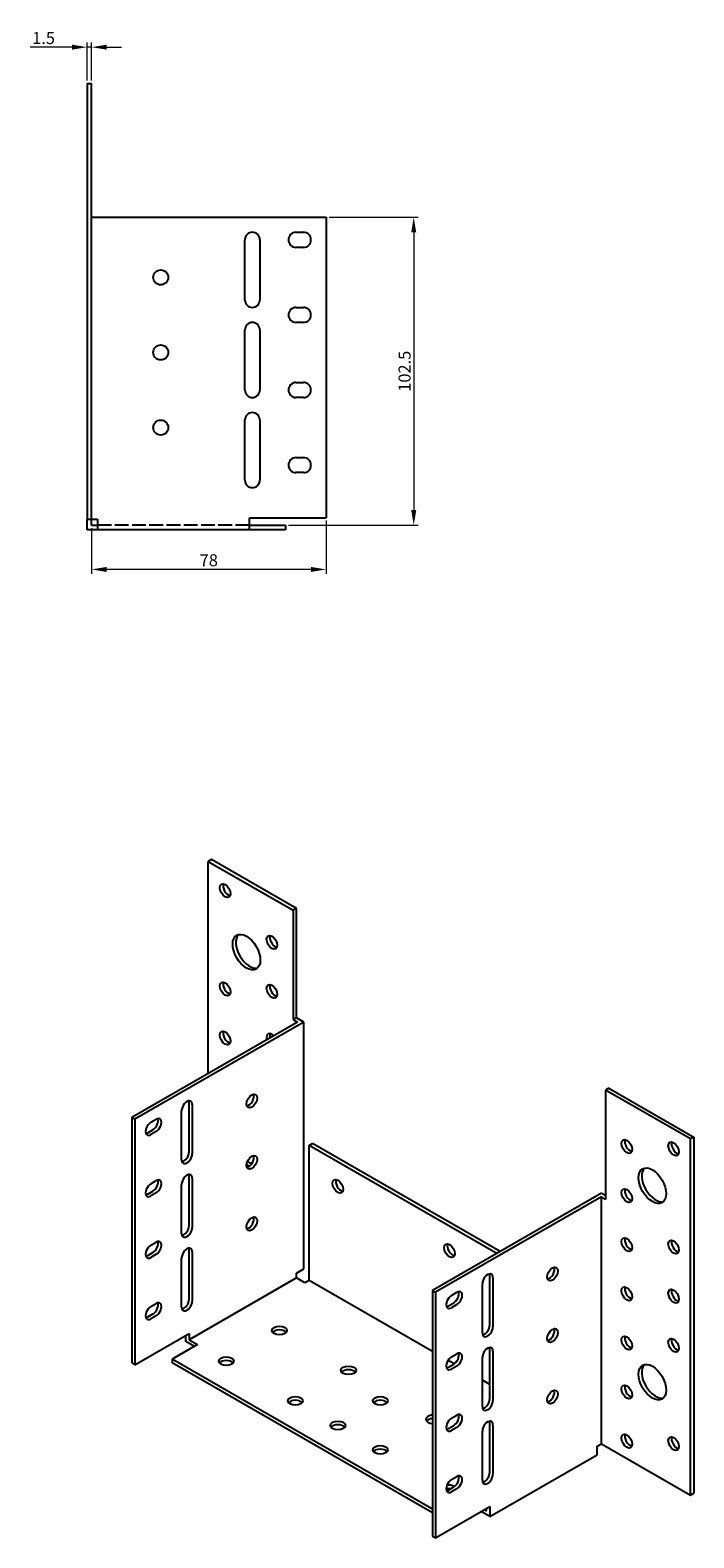
# Model space of a CAD drawing. Units: millimetres. Extents: x 371 to 1119, y 103 to 786.
# Drawn here: x 898 to 1119, y 103 to 605 of the extents above; entities that cross this region are included whole.
import ezdxf

# ---------------------------------------------------------------- set-up
doc = ezdxf.new("R2010")
doc.units = ezdxf.units.MM
doc.linetypes.add('DASHED', pattern=[0.2067, 0.1654, -0.0413])
for name, color, linetype, lineweight in [('Dimensions', 1, 'Continuous', 20), ('Hidden', 6, 'DASHED', 25), ('Part', 7, 'Continuous', 25)]:
    doc.layers.add(name, color=color, linetype=linetype, lineweight=lineweight)
doc.styles.add('EU_style', font='arial.ttf')
doc.dimstyles.new('Dim_2D', dxfattribs={"dimtxt": 4, "dimasz": 5, "dimexe": 1.5, "dimexo": 1, "dimgap": 1, "dimtad": 1, "dimdec": 1, "dimdsep": 46, "dimtxsty": 'EU_style', "dimcen": 2.5, "dimclrd": 256, "dimclre": 256, "dimclrt": 256, "dimadec": 0, "dimazin": 0, "dimtfac": 1, "dimtdec": 1, "dimtmove": 0, "dimatfit": 3, "dimfxl": 0, "dimtolj": 1, "dimtzin": 0, "dimlwd": -1, "dimlwe": -1, "dimarcsym": 0})

# ---------------------------------------------------------------- blocks, each defined once
blk = doc.blocks.new('*D3')
at = {"layer": 'Defpoints', "color": 0}
for p in [(996.65, 442.55), (918.65, 439.99), (918.65, 425.26)]:
    blk.add_point(p, dxfattribs=at)
at = {"layer": 'Dimensions'}
for p, q in [((918.65, 438.99), (918.65, 423.76)), ((996.65, 441.55), (996.65, 423.76)), ((991.65, 425.26), (923.65, 425.26))]:
    blk.add_line(p, q, dxfattribs=at)
for points in [[(923.65, 426.09), (923.65, 424.42), (918.65, 425.26)], [(991.65, 426.09), (991.65, 424.42), (996.65, 425.26)]]:
    blk.add_solid(points, dxfattribs=at)
at = {"layer": 'Dimensions', "insert": (957.65, 428.3), "char_height": 4, "attachment_point": 5, "style": 'EU_style'}
blk.add_mtext('\\A1;78', dxfattribs=at)
blk = doc.blocks.new('*D4')
at = {"layer": 'Defpoints', "color": 0}
for p in [(917.15, 599.14), (917.15, 586.99), (918.65, 586.99)]:
    blk.add_point(p, dxfattribs=at)
at = {"layer": 'Dimensions'}
for p, q in [((912.15, 599.14), (898.22, 599.14)), ((917.15, 587.99), (917.15, 600.64)), ((918.65, 599.14), (917.15, 599.14)), ((918.65, 587.99), (918.65, 600.64)), ((923.65, 599.14), (928.65, 599.14))]:
    blk.add_line(p, q, dxfattribs=at)
for points in [[(912.15, 599.97), (912.15, 598.3), (917.15, 599.14)], [(923.65, 599.97), (923.65, 598.3), (918.65, 599.14)]]:
    blk.add_solid(points, dxfattribs=at)
at = {"layer": 'Dimensions', "insert": (902.68, 602.18), "char_height": 4, "attachment_point": 5, "style": 'EU_style'}
blk.add_mtext('\\A1;1.5', dxfattribs=at)
blk = doc.blocks.new('*D6')
at = {"layer": 'Defpoints', "color": 0}
for p in [(996.65, 542.49), (983.15, 439.99), (1025.84, 439.99)]:
    blk.add_point(p, dxfattribs=at)
at = {"layer": 'Dimensions'}
for p, q in [((997.65, 542.49), (1027.34, 542.49)), ((1025.84, 537.49), (1025.84, 444.99)), ((984.15, 439.99), (1027.34, 439.99))]:
    blk.add_line(p, q, dxfattribs=at)
for points in [[(1025, 537.49), (1026.67, 537.49), (1025.84, 542.49)], [(1025, 444.99), (1026.67, 444.99), (1025.84, 439.99)]]:
    blk.add_solid(points, dxfattribs=at)
at = {"layer": 'Dimensions', "insert": (1022.79, 491.24), "char_height": 4, "attachment_point": 5, "rotation": 90, "style": 'EU_style'}
blk.add_mtext('\\A1;102.5', dxfattribs=at)

msp = doc.modelspace()

# ---------------------------------------------------------------- linework, layer by layer
at = {"layer": 'Hidden', "ltscale": 27.765507}
msp.add_line((971.15, 439.99), (920.65, 439.99), dxfattribs=at)
at = {"layer": 'Part'}
for p, q in [((917.15, 586.99), (917.15, 441.99)), ((917.15, 586.99), (918.65, 586.99)), ((918.65, 441.99), (918.65, 586.99)), ((918.65, 542.49), (996.65, 542.49)), ((996.65, 542.49), (996.65, 442.49)), ((986.65, 537.49), (989.15, 537.49)), ((969.65, 514.99), (969.65, 534.99)), ((974.65, 534.99), (974.65, 514.99)), ((989.15, 532.49), (986.65, 532.49)), ((986.65, 512.49), (989.15, 512.49)), ((989.15, 507.49), (986.65, 507.49)), ((969.65, 484.99), (969.65, 504.99)), ((974.65, 504.99), (974.65, 484.99)), ((986.65, 487.49), (989.15, 487.49)), ((989.15, 482.49), (986.65, 482.49)), ((969.65, 454.99), (969.65, 474.99)), ((974.65, 474.99), (974.65, 454.99)), ((986.65, 462.49), (989.15, 462.49)), ((989.15, 457.49), (986.65, 457.49)), ((917.15, 441.99), (918.65, 441.99)), ((917.15, 438.49), (917.15, 441.99)), ((918.65, 441.99), (920.65, 441.99)), ((918.65, 439.99), (918.65, 441.99)), ((920.65, 441.99), (920.65, 438.49)), ((971.15, 438.49), (971.15, 442.49)), ((971.15, 442.49), (996.65, 442.49)), ((920.65, 438.49), (917.15, 438.49)), ((918.65, 439.99), (920.65, 439.99)), ((971.15, 438.49), (920.65, 438.49)), ((971.15, 439.99), (983.15, 439.99)), ((983.15, 438.49), (971.15, 438.49)), ((983.15, 439.99), (983.15, 438.49)), ((958.52, 328.68), (957.46, 328.06)), ((957.46, 328.06), (985.74, 311.78)), ((957.46, 257.48), (957.46, 328.06)), ((986.8, 312.39), (958.52, 328.68)), ((986.8, 312.39), (985.74, 311.78)), ((985.74, 311.78), (985.74, 275.4)), ((986.8, 276.01), (986.8, 312.39)), ((987.16, 274.58), (932, 242.82)), ((989.28, 274.58), (933.06, 242.21)), ((986.8, 276.01), (985.74, 275.4)), ((985.74, 275.4), (987.16, 274.58)), ((989.28, 274.58), (986.8, 276.01)), ((989.28, 192.42), (989.28, 274.58)), ((1090.75, 252.53), (1089.69, 251.92)), ((1117.97, 235.63), (1089.69, 251.92)), ((1089.69, 251.92), (1089.69, 215.54)), ((1090.75, 252.53), (1119.03, 236.24)), ((951.09, 231.33), (951.09, 247.68)), ((952.15, 247.07), (952.15, 230.72)), ((933.06, 242.21), (932, 242.82)), ((932, 242.82), (932, 161.07)), ((933.06, 242.21), (933.06, 160.46)), ((938.37, 241.18), (940.13, 242.19)), ((948.62, 228.69), (948.62, 245.04)), ((937.31, 237.7), (939.07, 238.72)), ((940.13, 238.11), (938.37, 237.09)), ((1119.03, 236.24), (1117.97, 235.63)), ((1119.03, 236.24), (1119.03, 117.7)), ((991.05, 233.51), (992.11, 234.12)), ((991.05, 188.54), (991.05, 233.51)), ((1053.49, 197.55), (991.05, 233.51)), ((1054.55, 198.16), (992.11, 234.12)), ((1117.97, 117.09), (1117.97, 235.63)), ((938.37, 220.74), (940.13, 221.76)), ((951.09, 206.81), (951.09, 223.16)), ((952.15, 222.55), (952.15, 206.2)), ((937.31, 217.26), (939.07, 218.28)), ((940.13, 217.67), (938.37, 216.65)), ((948.62, 204.16), (948.62, 220.51)), ((1088.27, 217.57), (1032.06, 185.2)), ((1088.27, 216.35), (1033.12, 184.59)), ((1088.27, 217.57), (1089.69, 216.76)), ((1088.27, 134.19), (1088.27, 216.35)), ((1089.69, 215.54), (1088.27, 216.35)), ((938.37, 200.3), (940.13, 201.32)), ((937.31, 196.82), (939.07, 197.84)), ((940.13, 197.23), (938.37, 196.21)), ((948.62, 179.63), (948.62, 195.98)), ((951.09, 182.28), (951.09, 198.63)), ((952.15, 198.02), (952.15, 181.67)), ((986.8, 190.99), (989.28, 192.42)), ((986.8, 189.36), (986.8, 190.99)), ((986.8, 189.36), (951.09, 168.79)), ((989.63, 187.73), (986.8, 189.36)), ((991.05, 188.54), (989.63, 187.73)), ((1032.06, 164.93), (991.05, 188.54)), ((1048.67, 171.07), (1048.67, 187.42)), ((1051.15, 173.71), (1051.15, 190.07)), ((1052.21, 189.45), (1052.21, 173.1)), ((1070.46, 189), (1070.31, 189.08)), ((938.37, 179.86), (940.13, 180.88)), ((1032.06, 185.2), (1032.06, 103.45)), ((1032.06, 185.2), (1033.12, 184.59)), ((1033.12, 184.59), (1033.12, 102.84)), ((1037.36, 180.08), (1039.13, 181.1)), ((1038.42, 183.56), (1040.19, 184.58)), ((937.31, 176.38), (939.07, 177.4)), ((940.13, 176.79), (938.37, 175.77)), ((1040.19, 180.49), (1038.42, 179.47)), ((933.06, 160.46), (951.09, 170.84)), ((951.09, 170.84), (951.09, 168.79)), ((953.92, 167.17), (945.44, 162.28)), ((950.03, 168.18), (950.03, 170.23)), ((952.86, 166.55), (950.03, 168.18)), ((951.09, 168.79), (953.92, 167.17)), ((932, 161.07), (933.06, 160.46)), ((945.44, 162.28), (945.44, 161.05)), ((1032.06, 112.4), (945.44, 162.28)), ((1032.06, 111.17), (945.44, 161.05)), ((1039.29, 160.76), (1037.25, 161.93)), ((1037.36, 159.64), (1039.13, 160.66)), ((1038.42, 163.12), (1040.19, 164.14)), ((1048.67, 146.54), (1048.67, 162.89)), ((1051.15, 149.19), (1051.15, 165.54)), ((1052.21, 164.93), (1052.21, 148.58)), ((1040.19, 160.05), (1038.42, 159.03)), ((1051.15, 153.93), (1048.67, 155.36)), ((1038.42, 142.68), (1040.19, 143.7)), ((1051.15, 124.66), (1051.15, 141.01)), ((1037.36, 139.2), (1039.13, 140.22)), ((1040.19, 139.61), (1038.42, 138.59)), ((1048.67, 122.01), (1048.67, 138.37)), ((1052.21, 140.4), (1052.21, 124.05)), ((1051.15, 109.95), (1086.86, 130.51)), ((1086.86, 133.37), (1088.27, 134.19)), ((1086.86, 130.51), (1086.86, 133.37)), ((1088.27, 134.19), (1117.97, 117.09)), ((1038.42, 122.24), (1040.19, 123.26)), ((1037.36, 118.76), (1039.13, 119.78)), ((1040.19, 119.17), (1038.42, 118.15)), ((1117.97, 117.09), (1119.03, 117.7)), ((1033.12, 102.84), (1051.15, 113.22)), ((1051.15, 109.95), (1048.31, 111.59)), ((1049.37, 112.2), (1050.09, 111.79)), ((1050.09, 111.79), (1050.09, 112.61)), ((1051.15, 113.22), (1051.15, 109.95)), ((1032.06, 103.45), (1033.12, 102.84))]:
    msp.add_line(p, q, dxfattribs=at)
for centre in [(941.65, 522.49), (941.65, 497.49), (941.65, 472.49)]:
    msp.add_circle(centre, 2.5, dxfattribs=at)
for centre, start, end in [((972.15, 534.99), 0, 180), ((986.65, 534.99), 90, 270), ((989.15, 534.99), 270, 90), ((972.15, 514.99), 180, 0), ((986.65, 509.99), 90, 270), ((989.15, 509.99), 270, 90), ((972.15, 504.99), 0, 180), ((986.65, 484.99), 90, 270), ((989.15, 484.99), 270, 90), ((972.15, 484.99), 180, 0), ((972.15, 474.99), 0, 180), ((986.65, 459.99), 90, 270), ((989.15, 459.99), 270, 90), ((972.15, 454.99), 180, 0)]:
    msp.add_arc(centre, 2.5, start, end, dxfattribs=at)
for centre, major_axis, ratio in [((963.11, 318.27), (-1.25, 2.17), 0.578093), ((970.19, 297.84), (-3.24, 5.63), 0.578093), ((978.67, 301.13), (-1.25, 2.17), 0.578093), ((963.11, 285.57), (-1.25, 2.17), 0.578093), ((978.67, 284.78), (-1.25, 2.17), 0.578093), ((963.11, 269.21), (-1.25, 2.17), 0.578093), ((971.95, 248.25), (1.25, 2.17), 0.578093), ((1096.76, 233.13), (-1.25, 2.17), 0.578093), ((1112.31, 232.35), (-1.25, 2.17), 0.578093), ((971.95, 227.82), (1.25, 2.17), 0.578093), ((1105.24, 220.07), (-3.24, 5.63), 0.578093), ((1000.59, 219.84), (-1.25, 2.17), 0.578093), ((1096.76, 216.78), (-1.25, 2.17), 0.578093), ((971.95, 207.38), (1.25, 2.17), 0.578093), ((1037.71, 198.46), (-1.25, 2.17), 0.578093), ((1096.76, 200.43), (-1.25, 2.17), 0.578093), ((1112.31, 199.65), (-1.25, 2.17), 0.578093), ((1072.01, 190.64), (1.25, 2.17), 0.578093), ((1096.76, 184.08), (-1.25, 2.17), 0.578093), ((1112.31, 183.3), (-1.25, 2.17), 0.578093), ((981.15, 171.85), (2.5, 0), 0.575862), ((1072.01, 170.2), (1.25, 2.17), 0.578093), ((1096.76, 167.73), (-1.25, 2.17), 0.578093), ((1112.31, 166.94), (-1.25, 2.17), 0.578093), ((963.47, 161.67), (2.5, 0), 0.575862), ((1105.24, 154.67), (-3.24, 5.63), 0.578093), ((1004.13, 158.61), (2.5, 0), 0.575862), ((1072.01, 149.76), (1.25, 2.17), 0.578093), ((1096.76, 151.38), (-1.25, 2.17), 0.578093), ((986.45, 148.43), (2.5, 0), 0.575862), ((1014.73, 148.43), (2.5, 0), 0.575862), ((1000.59, 140.29), (2.5, 0), 0.575862), ((1096.76, 135.03), (-1.25, 2.17), 0.578093), ((1112.31, 134.24), (-1.25, 2.17), 0.578093), ((1014.73, 132.15), (2.5, 0), 0.575862)]:
    msp.add_ellipse(centre, major_axis=major_axis, ratio=ratio, dxfattribs=at)
for centre, major_axis, ratio, start_param, end_param in [((964.18, 318.88), (1.25, -2.17), 0.578093, 3.578839, 5.845939), ((971.25, 298.45), (-3.24, 5.63), 0.578093, 0.163593, 2.978), ((979.73, 301.74), (1.25, -2.17), 0.578093, 3.578839, 5.845939), ((964.18, 286.18), (1.25, -2.17), 0.578093, 3.578839, 5.845939), ((979.73, 285.39), (1.25, -2.17), 0.578093, 3.578839, 5.845939), ((964.18, 269.82), (1.25, -2.17), 0.578093, 3.578839, 5.845939), ((978.67, 268.43), (-1.25, 2.17), 0.578093, 5.165995, 7.400375), ((979.73, 269.04), (1.25, -2.17), 0.578093, 3.578839, 4.258783), ((950.39, 246.05), (1.25, 2.17), 0.578093, 5.495853, 8.637446), ((949.33, 246.67), (1.25, 2.17), 0.578093, 5.495853, 5.845939), ((970.89, 248.87), (1.25, 2.17), 0.578093, 3.578839, 5.845939), ((938.37, 239.13), (-1.25, -2.17), 0.578093, 3.925057, 7.06665), ((939.07, 240.76), (1.25, 2.17), 0.578093, 3.925057, 5.845939), ((940.13, 240.15), (1.25, 2.17), 0.578093, 3.925057, 7.06665), ((937.31, 239.74), (1.25, 2.17), 0.578093, 3.578839, 3.925057), ((949.33, 230.31), (1.25, 2.17), 0.578093, 3.578839, 5.495853), ((1097.82, 233.74), (1.25, -2.17), 0.578093, 3.578839, 5.845939), ((1113.37, 232.96), (1.25, -2.17), 0.578093, 3.578839, 5.845939), ((950.39, 229.7), (-1.25, -2.17), 0.578093, 5.495853, 8.637446), ((970.19, 232.44), (-3.24, 5.63), 0.578093, 2.362448, 2.597221), ((970.89, 228.43), (1.25, 2.17), 0.578093, 3.578839, 5.845939), ((971.25, 233.05), (3.24, -5.63), 0.578093, 5.343707, 5.653063), ((1106.3, 220.68), (-3.24, 5.63), 0.578093, 0.163593, 2.978), ((939.07, 220.32), (1.25, 2.17), 0.578093, 3.925057, 5.845939), ((940.13, 219.71), (1.25, 2.17), 0.578093, 3.925057, 7.06665), ((950.39, 221.53), (1.25, 2.17), 0.578093, 5.495853, 8.637446), ((949.33, 222.14), (1.25, 2.17), 0.578093, 5.495853, 5.845939), ((1001.65, 220.45), (1.25, -2.17), 0.578093, 3.578839, 5.845939), ((938.37, 218.69), (-1.25, -2.17), 0.578093, 3.925057, 7.06665), ((937.31, 219.3), (1.25, 2.17), 0.578093, 3.578839, 3.925057), ((1097.82, 217.39), (1.25, -2.17), 0.578093, 3.578839, 5.845939), ((950.39, 205.18), (-1.25, -2.17), 0.578093, 5.495853, 8.637446), ((949.33, 205.79), (1.25, 2.17), 0.578093, 3.578839, 5.495853), ((970.89, 207.99), (1.25, 2.17), 0.578093, 3.578839, 5.845939), ((939.07, 199.88), (1.25, 2.17), 0.578093, 3.925057, 5.845939), ((940.13, 199.27), (1.25, 2.17), 0.578093, 3.925057, 7.06665), ((1097.82, 201.04), (1.25, -2.17), 0.578093, 3.578839, 5.845939), ((1113.37, 200.26), (1.25, -2.17), 0.578093, 3.578839, 5.845939), ((938.37, 198.25), (-1.25, -2.17), 0.578093, 3.925057, 7.06665), ((937.31, 198.87), (1.25, 2.17), 0.578093, 3.578839, 3.925057), ((950.39, 197), (1.25, 2.17), 0.578093, 5.495853, 8.637446), ((949.33, 197.61), (1.25, 2.17), 0.578093, 5.495853, 5.845939), ((1038.77, 199.07), (1.25, -2.17), 0.578093, 3.578839, 5.845939), ((1050.44, 188.44), (1.25, 2.17), 0.578093, 5.495853, 8.637446), ((1070.95, 191.25), (1.25, 2.17), 0.578093, 3.578839, 5.845939), ((1049.38, 189.05), (1.25, 2.17), 0.578093, 5.495853, 5.845939), ((1097.82, 184.69), (1.25, -2.17), 0.578093, 3.578839, 5.845939), ((939.07, 179.44), (1.25, 2.17), 0.578093, 3.925057, 5.845939), ((940.13, 178.83), (1.25, 2.17), 0.578093, 3.925057, 7.06665), ((950.39, 180.65), (-1.25, -2.17), 0.578093, 5.495853, 8.637446), ((949.33, 181.26), (1.25, 2.17), 0.578093, 3.578839, 5.495853), ((1038.42, 181.51), (-1.25, -2.17), 0.578093, 3.925057, 7.06665), ((1039.13, 183.14), (1.25, 2.17), 0.578093, 3.925057, 5.845939), ((1040.19, 182.53), (1.25, 2.17), 0.578093, 3.925057, 7.06665), ((1113.37, 183.91), (1.25, -2.17), 0.578093, 3.578839, 5.845939), ((938.37, 177.82), (-1.25, -2.17), 0.578093, 3.925057, 7.06665), ((937.31, 178.43), (1.25, 2.17), 0.578093, 3.578839, 3.925057), ((1037.36, 182.12), (1.25, 2.17), 0.578093, 3.578839, 3.925057), ((981.15, 170.62), (-2.5, 0), 0.575862, 3.581558, 5.84322), ((1050.44, 172.09), (-1.25, -2.17), 0.578093, 5.495853, 8.637446), ((1049.38, 172.7), (1.25, 2.17), 0.578093, 3.578839, 5.495853), ((1070.95, 170.81), (1.25, 2.17), 0.578093, 3.578839, 5.845939), ((1050.44, 163.91), (1.25, 2.17), 0.578093, 5.495853, 8.637446), ((1049.38, 164.52), (1.25, 2.17), 0.578093, 5.495853, 5.845939), ((1097.82, 168.34), (1.25, -2.17), 0.578093, 3.578839, 5.845939), ((1113.37, 167.56), (1.25, -2.17), 0.578093, 3.578839, 5.845939), ((963.47, 160.44), (-2.5, 0), 0.575862, 3.581558, 5.84322), ((1038.42, 161.08), (-1.25, -2.17), 0.578093, 3.925057, 7.06665), ((1039.13, 162.7), (1.25, 2.17), 0.578093, 3.925057, 5.845939), ((1040.19, 162.09), (1.25, 2.17), 0.578093, 3.925057, 7.06665), ((1004.13, 157.39), (-2.5, 0), 0.575862, 3.581558, 5.84322), ((1037.36, 161.69), (1.25, 2.17), 0.578093, 3.578839, 3.925057), ((1106.3, 155.28), (-3.24, 5.63), 0.578093, 0.163593, 2.978), ((1070.95, 150.37), (1.25, 2.17), 0.578093, 3.578839, 5.845939), ((1097.82, 151.99), (1.25, -2.17), 0.578093, 3.578839, 5.845939), ((986.45, 147.21), (-2.5, 0), 0.575862, 3.581558, 5.84322), ((1014.73, 147.21), (-2.5, 0), 0.575862, 3.581558, 5.84322), ((1050.44, 147.56), (-1.25, -2.17), 0.578093, 5.495853, 8.637446), ((1049.38, 148.17), (1.25, 2.17), 0.578093, 3.578839, 5.495853), ((1032.41, 142.33), (-2.5, 0), 0.575862, 4.854286, 7.712085), ((1032.41, 141.1), (-2.5, 0), 0.575862, 4.854286, 5.84322), ((1038.42, 140.64), (-1.25, -2.17), 0.578093, 3.925057, 7.06665), ((1039.13, 142.27), (1.25, 2.17), 0.578093, 3.925057, 5.845939), ((1040.19, 141.65), (1.25, 2.17), 0.578093, 3.925057, 7.06665), ((1050.44, 139.38), (1.25, 2.17), 0.578093, 5.495853, 8.637446), ((1049.38, 139.99), (1.25, 2.17), 0.578093, 5.495853, 5.845939), ((1000.59, 139.06), (-2.5, 0), 0.575862, 3.581558, 5.84322), ((1037.36, 141.25), (1.25, 2.17), 0.578093, 3.578839, 3.925057), ((1097.82, 135.64), (1.25, -2.17), 0.578093, 3.578839, 5.845939), ((1113.37, 134.85), (1.25, -2.17), 0.578093, 3.578839, 5.845939), ((1014.73, 130.92), (-2.5, 0), 0.575862, 3.581558, 5.84322), ((1038.42, 120.2), (-1.25, -2.17), 0.578093, 3.925057, 7.06665), ((1039.13, 121.83), (1.25, 2.17), 0.578093, 3.925057, 5.845939), ((1040.19, 121.22), (1.25, 2.17), 0.578093, 3.925057, 7.06665), ((1050.44, 123.03), (-1.25, -2.17), 0.578093, 5.495853, 8.637446), ((1049.38, 123.64), (1.25, 2.17), 0.578093, 3.578839, 5.495853), ((1037.71, 117.69), (-2.5, 0), 0.575862, 4.607835, 5.147096), ((1037.36, 120.81), (1.25, 2.17), 0.578093, 3.578839, 3.925057), ((1037.71, 118.91), (2.5, 0), 0.575862, 0.825347, 1.91801)]:
    msp.add_ellipse(centre, major_axis=major_axis, ratio=ratio, start_param=start_param, end_param=end_param, dxfattribs=at)

# ---------------------------------------------------------------- dimensions: what is measured, and where the dimension line sits
at = {"layer": 'Dimensions'}
for base, p1, p2, picture, middle in [((917.15, 599.14), (918.65, 586.99), (917.15, 586.99), '*D4', (902.68, 602.18)), ((918.65, 425.26), (996.65, 442.55), (918.65, 439.99), '*D3', (957.65, 428.3))]:
    dim = msp.add_linear_dim(base=base, p1=p1, p2=p2, dimstyle='Dim_2D', dxfattribs=at)
    dim.commit()
    dim.dimension.update_dxf_attribs({"geometry": picture, "text_midpoint": middle})
dim = msp.add_linear_dim(base=(1025.84, 439.99), p1=(996.65, 542.49), p2=(983.15, 439.99), angle=90, dimstyle='Dim_2D', dxfattribs=at)
dim.commit()
dim.dimension.update_dxf_attribs({"geometry": '*D6', "text_midpoint": (1025.84, 491.24), "dimtype": 160})

doc.saveas('drawing.dxf')
